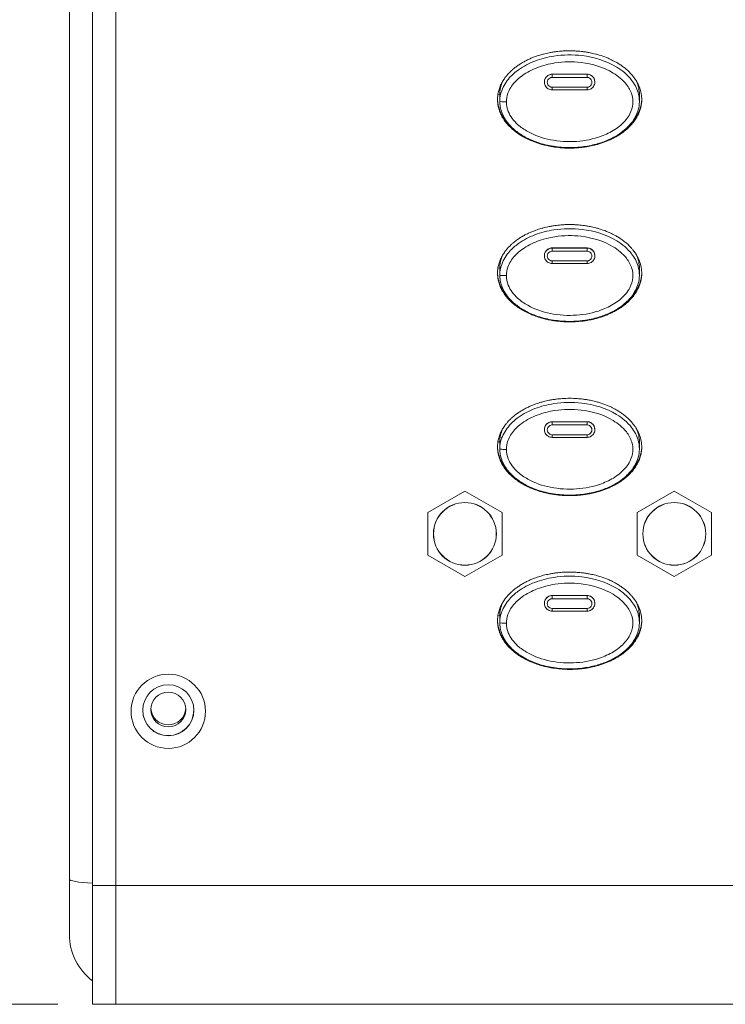
# Model space of a CAD drawing. Units: millimetres. Extents: x 25 to 2075, y 25 to 1460.
# Drawn here: x 224 to 285, y 825 to 910 of the extents above; entities that cross this region are included whole.
import ezdxf

# ---------------------------------------------------------------- set-up
doc = ezdxf.new("R2010")
doc.units = ezdxf.units.MM
doc.header["$LTSCALE"] = 5
for name, color, linetype, lineweight in [('Dimensions(A H Standard)', 7, 'Continuous', 9), ('Visible Edges(A H Standard)', 7, 'Continuous', 18), ('Visible Tangent Edges(A H Standard)', 7, 'Continuous', 18)]:
    doc.layers.add(name, color=color, linetype=linetype, lineweight=lineweight)
doc.styles.add('DEFAULT-A H Standard', font='arial_1.ttf')
doc.dimstyles.new('DEFAULT', dxfattribs={"dimscale": 5, "dimtxt": 3, "dimasz": 2.5, "dimexe": 3, "dimexo": 1, "dimgap": 0.75, "dimtad": 1, "dimrnd": 1e-08, "dimzin": 0, "dimdsep": 46, "dimtxsty": 'DEFAULT-A H Standard', "dimcen": 0.09, "dimdle": 10, "dimclrd": 7, "dimclre": 7, "dimclrt": 7, "dimazin": 1, "dimtfac": 0.833333, "dimtofl": 0, "dimtmove": 0, "dimatfit": 3, "dimfxl": 0, "dimtolj": 1, "dimtzin": 0, "dimlwd": -1, "dimlwe": -1, "dimarcsym": 0})

# ---------------------------------------------------------------- blocks, each defined once
blk = doc.blocks.new('*D12')
at = {"layer": 'Defpoints', "color": 0, "linetype": 'Continuous'}
for p in [(151.037, 1327.056), (232.372, 1327.056), (232.372, 825.149)]:
    blk.add_point(p, dxfattribs=at)
at = {"layer": 'Dimensions(A H Standard)', "color": 7, "linetype": 'Continuous'}
for p, q in [((227.372, 1327.056), (136.037, 1327.056)), ((151.037, 837.649), (151.037, 1314.556)), ((227.372, 825.149), (136.037, 825.149))]:
    blk.add_line(p, q, dxfattribs=at)
for points in [[(148.953, 1314.556), (153.12, 1314.556), (151.037, 1327.056)], [(148.953, 837.649), (153.12, 837.649), (151.037, 825.149)]]:
    blk.add_solid(points, dxfattribs=at)
at = {"layer": 'Dimensions(A H Standard)', "color": 7, "linetype": 'Continuous', "insert": (131.775, 1006.331), "char_height": 15, "attachment_point": 1, "rotation": 90, "style": 'DEFAULT-A H Standard'}
blk.add_mtext('\\A1;\\fArial|b0|i0;\\H15.0000;501.9mm/19.8"', dxfattribs=at)
blk = doc.blocks.new('*D13')
at = {"layer": 'Defpoints', "color": 0, "linetype": 'Continuous'}
for p in [(725.622, 1340.056), (103.151, 825.156), (230.372, 825.156)]:
    blk.add_point(p, dxfattribs=at)
at = {"layer": 'Dimensions(A H Standard)', "color": 7, "linetype": 'Continuous'}
for p, q in [((720.622, 1340.056), (88.151, 1340.056)), ((103.151, 1327.556), (103.151, 837.656)), ((225.372, 825.156), (88.151, 825.156))]:
    blk.add_line(p, q, dxfattribs=at)
for points in [[(101.068, 1327.556), (105.234, 1327.556), (103.151, 1340.056)], [(101.068, 837.656), (105.234, 837.656), (103.151, 825.156)]]:
    blk.add_solid(points, dxfattribs=at)
at = {"layer": 'Dimensions(A H Standard)', "color": 7, "linetype": 'Continuous', "insert": (83.879, 1007.008), "char_height": 15, "attachment_point": 1, "rotation": 90, "style": 'DEFAULT-A H Standard'}
blk.add_mtext('\\A1;\\fArial|b0|i0;\\H15.0000;514.90mm/20.3"', dxfattribs=at)

msp = doc.modelspace()

# ---------------------------------------------------------------- linework, layer by layer
at = {"layer": 'Visible Edges(A H Standard)'}
for p, q in [((228.372, 835.903), (228.372, 1009.59)), ((228.372, 835.903), (228.372, 1009.59)), ((230.372, 835.38), (230.372, 1009.067)), ((230.372, 835.38), (230.372, 1009.067)), ((232.372, 835.373), (232.372, 1009.059)), ((269.215, 904.328), (269.214, 904.336)), ((273.529, 904.328), (273.531, 904.336)), ((272.872, 903.793), (269.872, 903.793)), ((265.372, 903.4), (265.372, 902.798)), ((277.372, 903.4), (277.372, 902.798)), ((269.215, 889.385), (269.214, 889.393)), ((273.529, 889.385), (273.531, 889.393)), ((265.372, 888.457), (265.372, 887.855)), ((272.872, 888.85), (269.872, 888.85)), ((277.372, 888.457), (277.372, 887.855)), ((269.215, 874.442), (269.214, 874.45)), ((272.872, 873.907), (269.872, 873.907)), ((273.529, 874.442), (273.531, 874.45)), ((265.372, 873.514), (265.372, 872.912)), ((277.372, 873.514), (277.372, 872.912)), ((262.372, 869.288), (259.172, 867.448)), ((265.572, 867.448), (262.372, 869.288)), ((280.372, 869.288), (277.172, 867.448)), ((283.572, 867.448), (280.372, 869.288)), ((259.172, 867.448), (259.172, 863.767)), ((265.572, 863.767), (265.572, 867.448)), ((277.172, 867.448), (277.172, 863.767)), ((283.572, 863.767), (283.572, 867.448)), ((259.172, 863.767), (262.372, 861.926)), ((262.372, 861.926), (265.572, 863.767)), ((277.172, 863.767), (280.372, 861.926)), ((280.372, 861.926), (283.572, 863.767)), ((269.215, 859.499), (269.214, 859.507)), ((273.529, 859.499), (273.531, 859.507)), ((272.872, 858.964), (269.872, 858.964)), ((265.372, 858.571), (265.372, 857.969)), ((277.372, 858.571), (277.372, 857.969)), ((228.372, 835.903), (228.372, 831.156)), ((228.372, 835.903), (228.372, 831.156)), ((230.372, 835.38), (230.372, 825.156)), ((230.372, 835.38), (230.372, 825.156)), ((232.372, 835.373), (232.372, 825.149)), ((232.372, 825.156), (230.372, 825.156)), ((232.372, 825.156), (230.372, 825.156)), ((232.372, 825.149), (862.372, 825.149))]:
    msp.add_line(p, q, dxfattribs=at)
msp.add_arc((233.372, 831.156), 5, 180, 233.1301, dxfattribs=at)
msp.add_arc((233.372, 831.156), 5, 180, 233.1301, dxfattribs=at)
for centre, major_axis in [((262.372, 865.607), (2.7, 0)), ((280.372, 865.607), (2.7, 0)), ((236.872, 850.348), (3.2, 0)), ((236.872, 850.436), (-2.2, 0)), ((236.872, 850.499), (-1.5, 0))]:
    msp.add_ellipse(centre, major_axis=major_axis, ratio=0.996195, dxfattribs=at)
for centre, major_axis, start_param, end_param in [((236.872, 850.453), (-2.2, 0), 0.003977, 3.137616), ((236.872, 850.673), (-1.5, 0), 0.058359, 3.083234)]:
    msp.add_ellipse(centre, major_axis=major_axis, ratio=0.996195, start_param=start_param, end_param=end_param, dxfattribs=at)
for points, knots in [([(265.172, 902.964), (265.172, 903.095), (265.191, 903.357), (265.257, 903.675), (265.352, 903.982), (265.449, 904.214), (265.593, 904.491), (265.724, 904.7), (265.885, 904.921), (265.999, 905.06), (266.118, 905.191), (266.198, 905.276), (266.323, 905.4), (266.452, 905.517), (266.651, 905.684), (266.834, 905.822), (267.068, 905.983), (267.259, 906.102), (267.502, 906.24), (267.7, 906.341), (267.95, 906.458), (268.153, 906.545), (268.459, 906.663), (268.77, 906.768), (269.189, 906.885), (269.506, 906.958), (269.824, 907.018), (270.036, 907.052), (270.356, 907.094), (270.677, 907.125), (271.16, 907.151), (271.59, 907.15), (272.073, 907.125), (272.393, 907.094), (272.712, 907.051), (272.925, 907.017), (273.243, 906.958), (273.56, 906.886), (274.032, 906.754), (274.445, 906.61), (274.899, 906.415), (275.196, 906.266), (275.486, 906.101), (275.676, 905.983), (275.91, 905.823), (276.093, 905.685), (276.314, 905.5), (276.485, 905.341), (276.667, 905.149), (276.783, 905.015), (276.894, 904.874), (276.965, 904.777), (277.068, 904.625), (277.164, 904.467), (277.279, 904.246), (277.354, 904.072), (277.42, 903.893), (277.458, 903.771), (277.507, 903.583), (277.543, 903.391), (277.574, 903.098), (277.575, 902.835), (277.541, 902.51), (277.487, 902.256), (277.406, 901.995), (277.349, 901.846), (277.298, 901.73), (277.272, 901.673), (277.23, 901.589), (277.187, 901.507), (277.118, 901.387), (277.054, 901.283), (276.968, 901.156), (276.897, 901.059), (276.785, 900.916), (276.668, 900.781), (276.486, 900.589), (276.315, 900.43), (276.094, 900.245), (275.912, 900.107), (275.678, 899.947), (275.487, 899.828), (275.243, 899.69), (275.045, 899.588), (274.794, 899.47), (274.591, 899.384), (274.336, 899.286), (274.131, 899.214), (273.871, 899.132), (273.662, 899.073), (273.347, 898.995), (273.029, 898.928), (272.602, 898.86), (272.282, 898.823), (271.961, 898.798), (271.747, 898.787), (271.426, 898.778), (271.103, 898.781), (270.62, 898.807), (270.191, 898.852), (269.713, 898.929), (269.397, 898.995), (269.082, 899.074), (268.872, 899.132), (268.56, 899.23), (268.25, 899.342), (267.845, 899.515), (267.548, 899.664), (267.258, 899.828), (267.067, 899.947), (266.833, 900.107), (266.65, 900.245), (266.429, 900.431), (266.259, 900.589), (266.055, 900.803), (265.9, 900.986), (265.74, 901.206), (265.641, 901.36), (265.549, 901.521), (265.492, 901.631), (265.426, 901.772), (265.378, 901.888), (265.324, 902.038), (265.286, 902.161), (265.238, 902.349), (265.189, 902.605), (265.172, 902.834), (265.172, 902.964)], [-2.828509, -2.828509, -2.828509, -2.828509, -2.799045, -2.769582, -2.75485, -2.725386, -2.710654, -2.681191, -2.666459, -2.644361, -2.636995, -2.622263, -2.614898, -2.5928, -2.578068, -2.548604, -2.533873, -2.504409, -2.489677, -2.460213, -2.445482, -2.416018, -2.401286, -2.357091, -2.327627, -2.283432, -2.2687, -2.239236, -2.224504, -2.180309, -2.150845, -2.091918, -2.062454, -2.018259, -2.003527, -1.974064, -1.959332, -1.915136, -1.885673, -1.826745, -1.797282, -1.753086, -1.738354, -1.708891, -1.694159, -1.664695, -1.649964, -1.6205, -1.605768, -1.58367, -1.576304, -1.561573, -1.554207, -1.532109, -1.517377, -1.495279, -1.487914, -1.473182, -1.465816, -1.443718, -1.428986, -1.399523, -1.384791, -1.355327, -1.340595, -1.322181, -1.318498, -1.311132, -1.307449, -1.2964, -1.289034, -1.274302, -1.266936, -1.252204, -1.244839, -1.222741, -1.208009, -1.178545, -1.163814, -1.13435, -1.119618, -1.090154, -1.075423, -1.045959, -1.031227, -1.001764, -0.987032, -0.957568, -0.942836, -0.913373, -0.898641, -0.854445, -0.824982, -0.780786, -0.766054, -0.736591, -0.721859, -0.677664, -0.6482, -0.589273, -0.559809, -0.515614, -0.500882, -0.471418, -0.456686, -0.412491, -0.383027, -0.338832, -0.3241, -0.294636, -0.279905, -0.250441, -0.235709, -0.206245, -0.191514, -0.16205, -0.147318, -0.12522, -0.117855, -0.103123, -0.095757, -0.081025, -0.073659, -0.058927, -0.051561, -0.029464, 0, 0, 0, 0]), ([(269.872, 903.793), (269.811, 903.793), (269.75, 903.801), (269.632, 903.834), (269.575, 903.859), (269.471, 903.922), (269.423, 903.961), (269.34, 904.051), (269.304, 904.101), (269.248, 904.21), (269.227, 904.268), (269.215, 904.328)], [4.712389, 4.712389, 4.712389, 4.712389, 4.986376, 4.986376, 5.260363, 5.260363, 5.534351, 5.534351, 5.808338, 5.808338, 6.082325, 6.082325, 6.082325, 6.082325]), ([(273.529, 904.328), (273.517, 904.268), (273.496, 904.21), (273.44, 904.101), (273.405, 904.051), (273.321, 903.961), (273.273, 903.922), (273.169, 903.859), (273.112, 903.834), (272.994, 903.801), (272.933, 903.793), (272.872, 903.793)], [3.342453, 3.342453, 3.342453, 3.342453, 3.61644, 3.61644, 3.890427, 3.890427, 4.164415, 4.164415, 4.438402, 4.438402, 4.712389, 4.712389, 4.712389, 4.712389]), ([(265.173, 903.017), (265.175, 902.903), (265.192, 902.692), (265.238, 902.453), (265.286, 902.266), (265.324, 902.143), (265.378, 901.993), (265.426, 901.877), (265.492, 901.735), (265.549, 901.625), (265.641, 901.465), (265.74, 901.311), (265.9, 901.091), (266.055, 900.908), (266.259, 900.694), (266.387, 900.574), (266.475, 900.498), (266.475, 900.498)], [0.0039172, 0.0039172, 0.0039172, 0.0039172, 0.0294636, 0.0515614, 0.0589273, 0.0736591, 0.081025, 0.0957568, 0.1031227, 0.1178545, 0.1252204, 0.1473182, 0.16205, 0.1915136, 0.2062454, 0.2357091, 0.2358658, 0.2358658, 0.2358658, 0.2358658]), ([(277.372, 902.798), (277.372, 902.515), (277.326, 902.233), (277.147, 901.676), (277.01, 901.409), (276.634, 900.854), (276.377, 900.582), (275.909, 900.186), (275.705, 900.038), (275.234, 899.745), (274.965, 899.605), (274.359, 899.339), (274.021, 899.222), (273.269, 899.015), (272.855, 898.936), (271.975, 898.831), (271.51, 898.813), (270.567, 898.847), (270.09, 898.902), (269.185, 899.084), (268.75, 899.207), (267.974, 899.509), (267.63, 899.675), (267.038, 900.036), (266.784, 900.22), (266.366, 900.594), (266.195, 900.773), (265.916, 901.131), (265.803, 901.302), (265.548, 901.788), (265.434, 902.126), (265.379, 902.585), (265.372, 902.692), (265.372, 902.798)], [1.414388, 1.414388, 1.414388, 1.414388, 1.482729, 1.482729, 1.557642, 1.557642, 1.653861, 1.653861, 1.721739, 1.721739, 1.804096, 1.804096, 1.903794, 1.903794, 2.021256, 2.021256, 2.152012, 2.152012, 2.285943, 2.285943, 2.410935, 2.410935, 2.51598, 2.51598, 2.599617, 2.599617, 2.664817, 2.664817, 2.716654, 2.716654, 2.802773, 2.802773, 2.828509, 2.828509, 2.828509, 2.828509]), ([(276.258, 900.487), (276.262, 900.491), (276.354, 900.57), (276.486, 900.693), (276.668, 900.885), (276.785, 901.021), (276.897, 901.163), (276.968, 901.261), (277.054, 901.387), (277.118, 901.491), (277.187, 901.612), (277.23, 901.694), (277.272, 901.778), (277.298, 901.835), (277.349, 901.951), (277.406, 902.099), (277.487, 902.36), (277.541, 902.615), (277.566, 902.855), (277.571, 902.965), (277.571, 903.011)], [1.1771275, 1.1771275, 1.1771275, 1.1771275, 1.1785454, 1.208009, 1.2227408, 1.2448386, 1.2522045, 1.2669363, 1.2743022, 1.289034, 1.2963999, 1.3074488, 1.3111317, 1.3184976, 1.3221806, 1.3405954, 1.3553272, 1.3847908, 1.3995226, 1.4097159, 1.4097159, 1.4097159, 1.4097159]), ([(265.172, 888.022), (265.172, 888.152), (265.191, 888.414), (265.257, 888.732), (265.352, 889.039), (265.449, 889.272), (265.593, 889.548), (265.724, 889.757), (265.885, 889.978), (265.999, 890.117), (266.118, 890.249), (266.198, 890.333), (266.323, 890.457), (266.452, 890.574), (266.651, 890.741), (266.834, 890.879), (267.068, 891.04), (267.259, 891.159), (267.502, 891.297), (267.7, 891.398), (267.95, 891.516), (268.153, 891.602), (268.459, 891.72), (268.77, 891.825), (269.189, 891.942), (269.506, 892.015), (269.824, 892.075), (270.036, 892.109), (270.356, 892.151), (270.677, 892.182), (271.16, 892.208), (271.59, 892.208), (272.073, 892.182), (272.393, 892.151), (272.712, 892.108), (272.925, 892.075), (273.243, 892.015), (273.56, 891.943), (274.032, 891.811), (274.445, 891.667), (274.899, 891.472), (275.196, 891.323), (275.486, 891.158), (275.676, 891.04), (275.91, 890.88), (276.093, 890.742), (276.314, 890.557), (276.485, 890.398), (276.667, 890.207), (276.783, 890.072), (276.894, 889.931), (276.965, 889.834), (277.068, 889.682), (277.164, 889.524), (277.279, 889.303), (277.354, 889.129), (277.42, 888.95), (277.458, 888.828), (277.507, 888.64), (277.543, 888.448), (277.574, 888.155), (277.575, 887.892), (277.541, 887.568), (277.487, 887.313), (277.406, 887.052), (277.349, 886.903), (277.298, 886.787), (277.272, 886.73), (277.23, 886.646), (277.187, 886.564), (277.118, 886.444), (277.054, 886.34), (276.968, 886.214), (276.897, 886.116), (276.785, 885.973), (276.668, 885.838), (276.486, 885.646), (276.315, 885.487), (276.094, 885.302), (275.912, 885.164), (275.678, 885.005), (275.487, 884.885), (275.243, 884.747), (275.045, 884.645), (274.794, 884.528), (274.591, 884.441), (274.336, 884.343), (274.131, 884.271), (273.871, 884.189), (273.662, 884.13), (273.347, 884.052), (273.029, 883.985), (272.602, 883.917), (272.282, 883.88), (271.961, 883.855), (271.747, 883.844), (271.426, 883.836), (271.103, 883.838), (270.62, 883.864), (270.191, 883.909), (269.713, 883.986), (269.397, 884.052), (269.082, 884.131), (268.872, 884.189), (268.56, 884.288), (268.25, 884.399), (267.845, 884.572), (267.548, 884.721), (267.258, 884.885), (267.067, 885.004), (266.833, 885.164), (266.65, 885.302), (266.429, 885.488), (266.259, 885.646), (266.055, 885.86), (265.9, 886.043), (265.74, 886.263), (265.641, 886.418), (265.549, 886.578), (265.492, 886.688), (265.426, 886.829), (265.378, 886.945), (265.324, 887.095), (265.286, 887.218), (265.238, 887.406), (265.189, 887.662), (265.172, 887.891), (265.172, 888.022)], [-2.828509, -2.828509, -2.828509, -2.828509, -2.799045, -2.769582, -2.75485, -2.725386, -2.710654, -2.681191, -2.666459, -2.644361, -2.636995, -2.622263, -2.614898, -2.5928, -2.578068, -2.548604, -2.533873, -2.504409, -2.489677, -2.460213, -2.445482, -2.416018, -2.401286, -2.357091, -2.327627, -2.283432, -2.2687, -2.239236, -2.224504, -2.180309, -2.150845, -2.091918, -2.062454, -2.018259, -2.003527, -1.974064, -1.959332, -1.915136, -1.885673, -1.826745, -1.797282, -1.753086, -1.738354, -1.708891, -1.694159, -1.664695, -1.649964, -1.6205, -1.605768, -1.58367, -1.576304, -1.561573, -1.554207, -1.532109, -1.517377, -1.495279, -1.487914, -1.473182, -1.465816, -1.443718, -1.428986, -1.399523, -1.384791, -1.355327, -1.340595, -1.322181, -1.318498, -1.311132, -1.307449, -1.2964, -1.289034, -1.274302, -1.266936, -1.252204, -1.244839, -1.222741, -1.208009, -1.178545, -1.163814, -1.13435, -1.119618, -1.090154, -1.075423, -1.045959, -1.031227, -1.001764, -0.987032, -0.957568, -0.942836, -0.913373, -0.898641, -0.854445, -0.824982, -0.780786, -0.766054, -0.736591, -0.721859, -0.677664, -0.6482, -0.589273, -0.559809, -0.515614, -0.500882, -0.471418, -0.456686, -0.412491, -0.383027, -0.338832, -0.3241, -0.294636, -0.279905, -0.250441, -0.235709, -0.206245, -0.191514, -0.16205, -0.147318, -0.12522, -0.117855, -0.103123, -0.095757, -0.081025, -0.073659, -0.058927, -0.051561, -0.029464, 0, 0, 0, 0]), ([(269.872, 888.85), (269.811, 888.85), (269.75, 888.858), (269.632, 888.891), (269.575, 888.916), (269.471, 888.98), (269.423, 889.018), (269.34, 889.108), (269.304, 889.158), (269.248, 889.267), (269.227, 889.325), (269.215, 889.385)], [4.712389, 4.712389, 4.712389, 4.712389, 4.986376, 4.986376, 5.260363, 5.260363, 5.534351, 5.534351, 5.808338, 5.808338, 6.082325, 6.082325, 6.082325, 6.082325]), ([(273.529, 889.385), (273.517, 889.325), (273.496, 889.267), (273.44, 889.158), (273.405, 889.108), (273.321, 889.018), (273.273, 888.98), (273.169, 888.916), (273.112, 888.891), (272.994, 888.858), (272.933, 888.85), (272.872, 888.85)], [3.342453, 3.342453, 3.342453, 3.342453, 3.61644, 3.61644, 3.890427, 3.890427, 4.164415, 4.164415, 4.438402, 4.438402, 4.712389, 4.712389, 4.712389, 4.712389]), ([(265.173, 888.074), (265.175, 887.96), (265.192, 887.749), (265.238, 887.51), (265.286, 887.323), (265.324, 887.2), (265.378, 887.05), (265.426, 886.934), (265.492, 886.793), (265.549, 886.683), (265.641, 886.522), (265.74, 886.368), (265.9, 886.148), (266.055, 885.965), (266.259, 885.751), (266.387, 885.632), (266.475, 885.555), (266.475, 885.555)], [0.0039172, 0.0039172, 0.0039172, 0.0039172, 0.0294636, 0.0515614, 0.0589273, 0.0736591, 0.081025, 0.0957568, 0.1031227, 0.1178545, 0.1252204, 0.1473182, 0.16205, 0.1915136, 0.2062454, 0.2357091, 0.2358658, 0.2358658, 0.2358658, 0.2358658]), ([(277.372, 887.855), (277.372, 887.572), (277.326, 887.29), (277.147, 886.733), (277.01, 886.466), (276.634, 885.911), (276.377, 885.639), (275.909, 885.243), (275.705, 885.095), (275.234, 884.802), (274.965, 884.662), (274.359, 884.396), (274.021, 884.279), (273.269, 884.073), (272.855, 883.993), (271.975, 883.888), (271.51, 883.87), (270.567, 883.904), (270.09, 883.959), (269.185, 884.141), (268.75, 884.264), (267.974, 884.566), (267.63, 884.732), (267.038, 885.094), (266.784, 885.277), (266.366, 885.651), (266.195, 885.83), (265.916, 886.188), (265.803, 886.359), (265.548, 886.845), (265.434, 887.183), (265.379, 887.642), (265.372, 887.749), (265.372, 887.855)], [1.414388, 1.414388, 1.414388, 1.414388, 1.482729, 1.482729, 1.557642, 1.557642, 1.653861, 1.653861, 1.721739, 1.721739, 1.804096, 1.804096, 1.903794, 1.903794, 2.021256, 2.021256, 2.152012, 2.152012, 2.285943, 2.285943, 2.410935, 2.410935, 2.51598, 2.51598, 2.599617, 2.599617, 2.664817, 2.664817, 2.716654, 2.716654, 2.802773, 2.802773, 2.828509, 2.828509, 2.828509, 2.828509]), ([(276.258, 885.544), (276.262, 885.548), (276.354, 885.627), (276.486, 885.75), (276.668, 885.942), (276.785, 886.078), (276.897, 886.22), (276.968, 886.318), (277.054, 886.444), (277.118, 886.548), (277.187, 886.669), (277.23, 886.751), (277.272, 886.835), (277.298, 886.892), (277.349, 887.008), (277.406, 887.156), (277.487, 887.418), (277.541, 887.672), (277.566, 887.912), (277.571, 888.023), (277.571, 888.068)], [1.1771275, 1.1771275, 1.1771275, 1.1771275, 1.1785454, 1.208009, 1.2227408, 1.2448386, 1.2522045, 1.2669363, 1.2743022, 1.289034, 1.2963999, 1.3074488, 1.3111317, 1.3184976, 1.3221806, 1.3405954, 1.3553272, 1.3847908, 1.3995226, 1.4097159, 1.4097159, 1.4097159, 1.4097159]), ([(265.172, 873.079), (265.172, 873.209), (265.191, 873.471), (265.257, 873.789), (265.352, 874.096), (265.449, 874.329), (265.593, 874.605), (265.724, 874.814), (265.885, 875.035), (265.999, 875.174), (266.117, 875.306), (266.198, 875.39), (266.323, 875.514), (266.451, 875.631), (266.651, 875.798), (266.834, 875.936), (267.068, 876.097), (267.259, 876.216), (267.502, 876.354), (267.7, 876.455), (267.95, 876.573), (268.153, 876.659), (268.459, 876.777), (268.77, 876.882), (269.189, 877), (269.506, 877.072), (269.824, 877.132), (270.036, 877.166), (270.356, 877.208), (270.677, 877.239), (271.16, 877.265), (271.59, 877.265), (272.073, 877.239), (272.393, 877.208), (272.712, 877.165), (272.925, 877.132), (273.243, 877.072), (273.56, 877), (274.032, 876.868), (274.445, 876.724), (274.899, 876.529), (275.196, 876.38), (275.486, 876.215), (275.676, 876.097), (275.91, 875.937), (276.093, 875.799), (276.314, 875.614), (276.485, 875.455), (276.667, 875.264), (276.783, 875.129), (276.894, 874.988), (276.965, 874.891), (277.068, 874.739), (277.164, 874.581), (277.279, 874.36), (277.354, 874.187), (277.42, 874.007), (277.458, 873.885), (277.507, 873.697), (277.543, 873.505), (277.574, 873.212), (277.575, 872.949), (277.541, 872.625), (277.487, 872.37), (277.406, 872.109), (277.349, 871.96), (277.298, 871.845), (277.272, 871.788), (277.23, 871.703), (277.187, 871.621), (277.103, 871.474), (277.004, 871.32), (276.843, 871.099), (276.689, 870.916), (276.486, 870.703), (276.315, 870.544), (276.094, 870.359), (275.912, 870.221), (275.678, 870.062), (275.487, 869.943), (275.243, 869.804), (275.045, 869.702), (274.794, 869.585), (274.591, 869.498), (274.336, 869.4), (274.131, 869.328), (273.871, 869.246), (273.662, 869.188), (273.347, 869.109), (273.029, 869.042), (272.602, 868.974), (272.282, 868.938), (271.962, 868.912), (271.747, 868.901), (271.426, 868.893), (271.103, 868.895), (270.62, 868.921), (270.191, 868.966), (269.713, 869.043), (269.397, 869.109), (269.082, 869.188), (268.872, 869.246), (268.56, 869.345), (268.25, 869.456), (267.845, 869.629), (267.548, 869.778), (267.258, 869.942), (267.067, 870.061), (266.833, 870.221), (266.65, 870.36), (266.429, 870.545), (266.259, 870.703), (266.055, 870.917), (265.9, 871.101), (265.74, 871.32), (265.641, 871.475), (265.549, 871.635), (265.492, 871.745), (265.426, 871.886), (265.378, 872.002), (265.324, 872.152), (265.286, 872.275), (265.238, 872.463), (265.189, 872.719), (265.172, 872.948), (265.172, 873.079)], [-2.784943, -2.784943, -2.784943, -2.784943, -2.755933, -2.726923, -2.712418, -2.683408, -2.668903, -2.639893, -2.625389, -2.603631, -2.596379, -2.581874, -2.574621, -2.552864, -2.538359, -2.509349, -2.494844, -2.465835, -2.45133, -2.42232, -2.407815, -2.378805, -2.3643, -2.320785, -2.291776, -2.248261, -2.233756, -2.204746, -2.190241, -2.146727, -2.117717, -2.059697, -2.030687, -1.987173, -1.972668, -1.943658, -1.929153, -1.885638, -1.856628, -1.798609, -1.769599, -1.726084, -1.711579, -1.682569, -1.668065, -1.639055, -1.62455, -1.59554, -1.581035, -1.559278, -1.552025, -1.53752, -1.530268, -1.508511, -1.494006, -1.472248, -1.464996, -1.450491, -1.443238, -1.421481, -1.406976, -1.377966, -1.363461, -1.334452, -1.319947, -1.301816, -1.298189, -1.290937, -1.287311, -1.276432, -1.26918, -1.247422, -1.232917, -1.203907, -1.189403, -1.160393, -1.145888, -1.116878, -1.102373, -1.073363, -1.058858, -1.029849, -1.015344, -0.986334, -0.971829, -0.942819, -0.928314, -0.899304, -0.884799, -0.841285, -0.812275, -0.76876, -0.754255, -0.725245, -0.710741, -0.667226, -0.638216, -0.580196, -0.551187, -0.507672, -0.493167, -0.464157, -0.449652, -0.406137, -0.377128, -0.333613, -0.319108, -0.290098, -0.275593, -0.246583, -0.232079, -0.203069, -0.188564, -0.159554, -0.145049, -0.123292, -0.116039, -0.101534, -0.094282, -0.079777, -0.072525, -0.05802, -0.050767, -0.02901, 0, 0, 0, 0]), ([(269.872, 873.907), (269.811, 873.907), (269.75, 873.915), (269.632, 873.948), (269.575, 873.973), (269.471, 874.037), (269.423, 874.076), (269.34, 874.165), (269.304, 874.215), (269.248, 874.324), (269.227, 874.382), (269.215, 874.442)], [4.712389, 4.712389, 4.712389, 4.712389, 4.986376, 4.986376, 5.260363, 5.260363, 5.534351, 5.534351, 5.808338, 5.808338, 6.082325, 6.082325, 6.082325, 6.082325]), ([(273.529, 874.442), (273.517, 874.382), (273.496, 874.324), (273.44, 874.215), (273.405, 874.165), (273.321, 874.076), (273.273, 874.037), (273.169, 873.973), (273.112, 873.948), (272.994, 873.915), (272.933, 873.907), (272.872, 873.907)], [3.342453, 3.342453, 3.342453, 3.342453, 3.61644, 3.61644, 3.890427, 3.890427, 4.164415, 4.164415, 4.438402, 4.438402, 4.712389, 4.712389, 4.712389, 4.712389]), ([(265.173, 873.131), (265.175, 873.018), (265.192, 872.806), (265.238, 872.568), (265.286, 872.38), (265.324, 872.257), (265.378, 872.107), (265.426, 871.991), (265.492, 871.85), (265.549, 871.74), (265.641, 871.579), (265.74, 871.425), (265.9, 871.205), (266.055, 871.022), (266.259, 870.808), (266.387, 870.689), (266.475, 870.612), (266.475, 870.612)], [0.0038563, 0.0038563, 0.0038563, 0.0038563, 0.0290098, 0.0507672, 0.0580196, 0.0725245, 0.079777, 0.0942819, 0.1015344, 0.1160393, 0.1232917, 0.1450491, 0.159554, 0.1885638, 0.2030687, 0.2320785, 0.2322341, 0.2322341, 0.2322341, 0.2322341]), ([(276.258, 870.602), (276.262, 870.605), (276.354, 870.684), (276.486, 870.807), (276.689, 871.021), (276.843, 871.204), (277.004, 871.424), (277.103, 871.579), (277.187, 871.726), (277.23, 871.808), (277.272, 871.892), (277.298, 871.949), (277.349, 872.065), (277.406, 872.213), (277.487, 872.475), (277.541, 872.729), (277.566, 872.969), (277.571, 873.08), (277.571, 873.125)], [1.1590138, 1.1590138, 1.1590138, 1.1590138, 1.1603927, 1.1894025, 1.2039074, 1.2329173, 1.2474222, 1.2691795, 1.276432, 1.2873107, 1.2909369, 1.2981893, 1.3018156, 1.3199467, 1.3344516, 1.3634614, 1.3779663, 1.3880002, 1.3880002, 1.3880002, 1.3880002]), ([(277.372, 872.912), (277.372, 872.629), (277.326, 872.347), (277.147, 871.79), (277.01, 871.523), (276.634, 870.968), (276.377, 870.696), (275.909, 870.3), (275.705, 870.152), (275.234, 869.859), (274.965, 869.719), (274.359, 869.453), (274.021, 869.336), (273.269, 869.13), (272.855, 869.05), (271.975, 868.945), (271.51, 868.927), (270.567, 868.961), (270.09, 869.016), (269.185, 869.198), (268.75, 869.321), (267.974, 869.623), (267.63, 869.789), (267.038, 870.151), (266.784, 870.334), (266.366, 870.708), (266.195, 870.887), (265.916, 871.245), (265.803, 871.416), (265.548, 871.902), (265.434, 872.24), (265.379, 872.699), (265.372, 872.806), (265.372, 872.912)], [1.392605, 1.392605, 1.392605, 1.392605, 1.459899, 1.459899, 1.53366, 1.53366, 1.628394, 1.628394, 1.695224, 1.695224, 1.776308, 1.776308, 1.874474, 1.874474, 1.990124, 1.990124, 2.118868, 2.118868, 2.250734, 2.250734, 2.373803, 2.373803, 2.477228, 2.477228, 2.559577, 2.559577, 2.623774, 2.623774, 2.674812, 2.674812, 2.759604, 2.759604, 2.784943, 2.784943, 2.784943, 2.784943]), ([(265.172, 858.136), (265.172, 858.266), (265.191, 858.528), (265.257, 858.847), (265.352, 859.153), (265.449, 859.386), (265.593, 859.662), (265.724, 859.872), (265.885, 860.092), (265.999, 860.231), (266.117, 860.363), (266.198, 860.447), (266.323, 860.571), (266.451, 860.688), (266.651, 860.855), (266.834, 860.993), (267.068, 861.154), (267.259, 861.273), (267.502, 861.411), (267.7, 861.513), (267.95, 861.63), (268.153, 861.716), (268.459, 861.834), (268.77, 861.939), (269.189, 862.057), (269.506, 862.129), (269.824, 862.189), (270.036, 862.223), (270.356, 862.265), (270.677, 862.297), (271.16, 862.322), (271.59, 862.322), (272.073, 862.296), (272.393, 862.265), (272.712, 862.223), (272.925, 862.189), (273.243, 862.129), (273.56, 862.057), (274.032, 861.925), (274.445, 861.781), (274.899, 861.586), (275.196, 861.437), (275.486, 861.272), (275.676, 861.154), (275.91, 860.994), (276.093, 860.856), (276.314, 860.671), (276.485, 860.512), (276.667, 860.321), (276.783, 860.186), (276.894, 860.045), (276.965, 859.948), (277.068, 859.796), (277.164, 859.638), (277.279, 859.417), (277.354, 859.244), (277.42, 859.064), (277.458, 858.942), (277.507, 858.754), (277.543, 858.562), (277.574, 858.269), (277.575, 858.006), (277.541, 857.682), (277.487, 857.427), (277.406, 857.166), (277.349, 857.017), (277.298, 856.902), (277.272, 856.845), (277.23, 856.76), (277.187, 856.679), (277.103, 856.531), (277.004, 856.377), (276.843, 856.156), (276.689, 855.973), (276.486, 855.76), (276.315, 855.601), (276.094, 855.416), (275.912, 855.278), (275.678, 855.119), (275.487, 855), (275.243, 854.862), (275.045, 854.759), (274.794, 854.642), (274.591, 854.555), (274.336, 854.457), (274.131, 854.385), (273.871, 854.303), (273.662, 854.245), (273.347, 854.166), (273.029, 854.099), (272.602, 854.031), (272.282, 853.995), (271.962, 853.969), (271.747, 853.958), (271.426, 853.95), (271.103, 853.952), (270.62, 853.978), (270.191, 854.023), (269.713, 854.1), (269.397, 854.166), (269.082, 854.245), (268.872, 854.304), (268.56, 854.402), (268.25, 854.513), (267.845, 854.687), (267.548, 854.835), (267.258, 854.999), (267.067, 855.118), (266.833, 855.279), (266.65, 855.417), (266.429, 855.602), (266.259, 855.761), (266.055, 855.974), (265.9, 856.158), (265.74, 856.377), (265.641, 856.532), (265.549, 856.692), (265.492, 856.802), (265.426, 856.944), (265.378, 857.059), (265.324, 857.209), (265.286, 857.332), (265.238, 857.52), (265.189, 857.776), (265.172, 858.005), (265.172, 858.136)], [-2.72421, -2.72421, -2.72421, -2.72421, -2.695832, -2.667455, -2.653267, -2.624889, -2.610701, -2.582324, -2.568135, -2.546852, -2.539758, -2.525569, -2.518475, -2.497192, -2.483004, -2.454626, -2.440438, -2.412061, -2.397872, -2.369495, -2.355306, -2.326929, -2.31274, -2.270175, -2.241797, -2.199232, -2.185043, -2.156666, -2.142477, -2.099912, -2.071534, -2.01478, -1.986403, -1.943837, -1.929648, -1.901271, -1.887083, -1.844517, -1.81614, -1.759385, -1.731008, -1.688442, -1.674254, -1.645877, -1.631688, -1.603311, -1.589122, -1.560745, -1.546556, -1.525274, -1.518179, -1.503991, -1.496896, -1.475614, -1.461425, -1.440142, -1.433048, -1.418859, -1.411765, -1.390482, -1.376293, -1.347916, -1.333728, -1.30535, -1.291162, -1.273426, -1.269879, -1.262785, -1.259238, -1.248596, -1.241502, -1.220219, -1.20603, -1.177653, -1.163465, -1.135087, -1.120899, -1.092522, -1.078333, -1.049956, -1.035767, -1.00739, -0.993201, -0.964824, -0.950636, -0.922258, -0.90807, -0.879693, -0.865504, -0.822938, -0.794561, -0.751995, -0.737807, -0.70943, -0.695241, -0.652675, -0.624298, -0.567544, -0.539166, -0.496601, -0.482412, -0.454035, -0.439846, -0.397281, -0.368903, -0.326338, -0.312149, -0.283772, -0.269583, -0.241206, -0.227017, -0.19864, -0.184452, -0.156075, -0.141886, -0.120603, -0.113509, -0.09932, -0.092226, -0.078037, -0.070943, -0.056754, -0.04966, -0.028377, 0, 0, 0, 0]), ([(269.872, 858.964), (269.811, 858.964), (269.75, 858.973), (269.632, 859.006), (269.575, 859.03), (269.471, 859.094), (269.423, 859.133), (269.34, 859.222), (269.304, 859.273), (269.248, 859.381), (269.227, 859.44), (269.215, 859.499)], [4.712389, 4.712389, 4.712389, 4.712389, 4.986376, 4.986376, 5.260363, 5.260363, 5.534351, 5.534351, 5.808338, 5.808338, 6.082325, 6.082325, 6.082325, 6.082325]), ([(273.529, 859.499), (273.517, 859.44), (273.496, 859.381), (273.44, 859.273), (273.405, 859.222), (273.321, 859.133), (273.273, 859.094), (273.169, 859.03), (273.112, 859.006), (272.994, 858.973), (272.933, 858.964), (272.872, 858.964)], [3.342453, 3.342453, 3.342453, 3.342453, 3.61644, 3.61644, 3.890427, 3.890427, 4.164415, 4.164415, 4.438402, 4.438402, 4.712389, 4.712389, 4.712389, 4.712389]), ([(265.173, 858.188), (265.175, 858.075), (265.192, 857.863), (265.238, 857.625), (265.286, 857.437), (265.324, 857.314), (265.378, 857.164), (265.426, 857.048), (265.492, 856.907), (265.549, 856.797), (265.641, 856.636), (265.74, 856.482), (265.9, 856.262), (266.055, 856.079), (266.259, 855.865), (266.387, 855.746), (266.475, 855.669), (266.475, 855.669)], [0.0037722, 0.0037722, 0.0037722, 0.0037722, 0.0283772, 0.0496601, 0.0567544, 0.070943, 0.0780373, 0.0922258, 0.0993201, 0.1135087, 0.120603, 0.1418859, 0.1560745, 0.1844517, 0.1986403, 0.2270175, 0.2271697, 0.2271697, 0.2271697, 0.2271697]), ([(277.372, 857.969), (277.372, 857.686), (277.326, 857.405), (277.147, 856.847), (277.01, 856.58), (276.634, 856.026), (276.377, 855.753), (275.909, 855.357), (275.705, 855.21), (275.234, 854.916), (274.965, 854.776), (274.359, 854.51), (274.021, 854.393), (273.269, 854.187), (272.855, 854.107), (271.975, 854.003), (271.51, 853.984), (270.567, 854.018), (270.09, 854.073), (269.185, 854.255), (268.75, 854.378), (267.974, 854.68), (267.63, 854.846), (267.038, 855.208), (266.784, 855.392), (266.366, 855.765), (266.195, 855.944), (265.916, 856.302), (265.803, 856.474), (265.548, 856.959), (265.434, 857.297), (265.379, 857.756), (265.372, 857.863), (265.372, 857.969)], [1.362236, 1.362236, 1.362236, 1.362236, 1.428062, 1.428062, 1.500215, 1.500215, 1.592882, 1.592882, 1.658255, 1.658255, 1.737571, 1.737571, 1.833597, 1.833597, 1.946725, 1.946725, 2.072661, 2.072661, 2.201651, 2.201651, 2.322036, 2.322036, 2.423206, 2.423206, 2.503759, 2.503759, 2.566555, 2.566555, 2.616481, 2.616481, 2.699424, 2.699424, 2.72421, 2.72421, 2.72421, 2.72421]), ([(276.258, 855.659), (276.262, 855.662), (276.354, 855.742), (276.486, 855.865), (276.689, 856.078), (276.843, 856.261), (277.004, 856.481), (277.103, 856.636), (277.187, 856.783), (277.23, 856.865), (277.272, 856.949), (277.298, 857.006), (277.349, 857.122), (277.406, 857.271), (277.487, 857.532), (277.541, 857.786), (277.566, 858.026), (277.571, 858.137), (277.571, 858.182)], [1.1337393, 1.1337393, 1.1337393, 1.1337393, 1.1350873, 1.1634645, 1.1776531, 1.2060303, 1.2202189, 1.2415018, 1.2485961, 1.2592375, 1.2627846, 1.2698789, 1.2734261, 1.2911618, 1.3053504, 1.3337276, 1.3479162, 1.3577311, 1.3577311, 1.3577311, 1.3577311])]:
    msp.add_open_spline(points, degree=3, knots=knots, dxfattribs=at)
for points in [[(265.372, 903.4), (265.372, 903.779), (265.456, 904.158), (265.614, 904.518)], [(277.131, 904.519), (277.289, 904.159), (277.37, 903.78), (277.371, 903.4)], [(265.372, 888.457), (265.372, 888.836), (265.456, 889.215), (265.614, 889.575)], [(277.131, 889.576), (277.289, 889.216), (277.37, 888.837), (277.371, 888.457)], [(265.372, 873.514), (265.372, 873.893), (265.456, 874.272), (265.614, 874.632)], [(277.131, 874.633), (277.289, 874.273), (277.37, 873.894), (277.371, 873.514)], [(265.372, 858.571), (265.372, 858.95), (265.456, 859.329), (265.614, 859.689)], [(277.131, 859.69), (277.289, 859.33), (277.37, 858.951), (277.371, 858.571)]]:
    msp.add_open_spline(points, degree=3, dxfattribs=at)
at = {"layer": 'Visible Tangent Edges(A H Standard)'}
for p, q in [((269.872, 905.136), (269.872, 905.129)), ((269.872, 905.129), (269.872, 904.859)), ((272.872, 905.129), (269.872, 905.129)), ((269.872, 904.859), (272.872, 904.859)), ((272.872, 905.136), (272.872, 905.129)), ((272.872, 904.859), (272.872, 905.129)), ((269.872, 903.793), (269.872, 904.021)), ((272.872, 904.021), (269.872, 904.021)), ((272.872, 903.793), (272.872, 904.021)), ((265.372, 903.4), (265.208, 903.414)), ((269.872, 890.193), (269.872, 890.187)), ((269.872, 890.187), (269.872, 889.916)), ((272.872, 890.187), (269.872, 890.187)), ((272.872, 890.193), (272.872, 890.187)), ((272.872, 889.916), (272.872, 890.187)), ((269.872, 889.916), (272.872, 889.916)), ((265.372, 888.457), (265.208, 888.472)), ((269.872, 888.85), (269.872, 889.078)), ((272.872, 889.078), (269.872, 889.078)), ((272.872, 888.85), (272.872, 889.078)), ((269.872, 875.25), (269.872, 875.244)), ((269.872, 875.244), (269.872, 874.973)), ((272.872, 875.244), (269.872, 875.244)), ((269.872, 874.973), (272.872, 874.973)), ((272.872, 875.25), (272.872, 875.244)), ((272.872, 874.973), (272.872, 875.244)), ((269.872, 873.907), (269.872, 874.135)), ((272.872, 874.135), (269.872, 874.135)), ((272.872, 873.907), (272.872, 874.135)), ((265.372, 873.514), (265.208, 873.529)), ((269.872, 860.308), (269.872, 860.301)), ((269.872, 860.301), (269.872, 860.03)), ((272.872, 860.301), (269.872, 860.301)), ((272.872, 860.308), (272.872, 860.301)), ((272.872, 860.03), (272.872, 860.301)), ((269.872, 860.03), (272.872, 860.03)), ((269.872, 858.964), (269.872, 859.192)), ((272.872, 859.192), (269.872, 859.192)), ((272.872, 858.964), (272.872, 859.192)), ((265.372, 858.571), (265.208, 858.586)), ((232.372, 835.38), (230.372, 835.38)), ((232.372, 835.38), (230.372, 835.38)), ((232.372, 835.373), (862.372, 835.373))]:
    msp.add_line(p, q, dxfattribs=at)
for centre, major_axis, ratio, start_param, end_param in [((269.872, 904.461), (-0.671, 0), 0.996195, 4.712389, 6.484046), ((269.872, 904.44), (-0.421, 0), 0.996195, 4.712389, 7.853982), ((272.872, 904.461), (0.671, 0), 0.996195, 6.082325, 7.853982), ((272.872, 904.44), (0.421, 0), 0.996195, 4.712389, 7.853982), ((265.872, 902.798), (-0.5, 0), 0.087156, 0, 1.695619), ((269.872, 889.519), (-0.671, 0), 0.996195, 4.712389, 6.484046), ((272.872, 889.519), (0.671, 0), 0.996195, 6.082325, 7.853982), ((269.872, 889.497), (-0.421, 0), 0.996195, 4.712389, 7.853982), ((272.872, 889.497), (0.421, 0), 0.996195, 4.712389, 7.853982), ((265.872, 887.855), (-0.5, 0), 0.087156, 0, 1.695619), ((269.872, 874.576), (-0.671, 0), 0.996195, 4.712389, 6.484046), ((269.872, 874.554), (-0.421, 0), 0.996195, 4.712389, 7.853982), ((272.872, 874.576), (0.671, 0), 0.996195, 6.082325, 7.853982), ((272.872, 874.554), (0.421, 0), 0.996195, 4.712389, 7.853982), ((265.872, 872.912), (-0.5, 0), 0.087156, 0, 1.695619), ((269.872, 859.633), (-0.671, 0), 0.996195, 4.712389, 6.484046), ((272.872, 859.633), (0.671, 0), 0.996195, 6.082325, 7.853982), ((269.872, 859.611), (-0.421, 0), 0.996195, 4.712389, 7.853982), ((272.872, 859.611), (0.421, 0), 0.996195, 4.712389, 7.853982), ((265.872, 857.969), (-0.5, 0), 0.087156, 0, 1.695619), ((233.372, 835.903), (-5, 0), 0.087156, 0, 0.927295), ((233.372, 835.903), (-5, 0), 0.087156, 0, 0.927295)]:
    msp.add_ellipse(centre, major_axis=major_axis, ratio=ratio, start_param=start_param, end_param=end_param, dxfattribs=at)
for centre in [(262.372, 865.607), (280.372, 865.607)]:
    msp.add_ellipse(centre, major_axis=(2.705, 0), ratio=0.996195, dxfattribs=at)
for points, knots in [([(277.372, 902.798), (277.371, 903.06), (277.332, 903.324), (277.142, 903.963), (276.942, 904.321), (276.345, 905.09), (275.893, 905.457), (274.502, 906.305), (273.471, 906.606), (271.639, 906.828), (270.819, 906.815), (269.469, 906.607), (268.919, 906.467), (267.894, 906.075), (267.414, 905.831), (266.699, 905.315), (266.443, 905.093), (265.932, 904.52), (265.684, 904.139), (265.431, 903.426), (265.372, 903.11), (265.372, 902.798)], [-1.414388, -1.414388, -1.414388, -1.414388, -1.350963, -1.350963, -1.250529, -1.250529, -1.098759, -1.098759, -0.806977, -0.806977, -0.580082, -0.580082, -0.423473, -0.423473, -0.276942, -0.276942, -0.187557, -0.187557, -0.075997, -0.075997, 0, 0, 0, 0]), ([(265.934, 902.754), (265.934, 903.004), (265.981, 903.257), (266.189, 903.84), (266.396, 904.161), (266.84, 904.655), (267.066, 904.852), (267.706, 905.311), (268.144, 905.534), (269.087, 905.893), (269.598, 906.022), (270.855, 906.216), (271.622, 906.227), (273.33, 906.022), (274.287, 905.739), (275.545, 904.977), (275.945, 904.65), (276.457, 903.992), (276.623, 903.694), (276.793, 903.124), (276.824, 902.854), (276.78, 902.29), (276.688, 901.989), (276.46, 901.546), (276.351, 901.381), (275.956, 900.89), (275.623, 900.61), (274.898, 900.141), (274.502, 899.951), (273.419, 899.553), (272.695, 899.409), (271.223, 899.305), (270.459, 899.351), (269.045, 899.637), (268.374, 899.865), (267.463, 900.375), (267.168, 900.579), (266.561, 901.129), (266.267, 901.508), (265.992, 902.195), (265.934, 902.476), (265.934, 902.754)], [0, 0, 0, 0, 0.075997, 0.075997, 0.187557, 0.187557, 0.276942, 0.276942, 0.423473, 0.423473, 0.580082, 0.580082, 0.806977, 0.806977, 1.098759, 1.098759, 1.250529, 1.250529, 1.350963, 1.350963, 1.4308, 1.4308, 1.522982, 1.522982, 1.58256, 1.58256, 1.712549, 1.712549, 1.842865, 1.842865, 2.061098, 2.061098, 2.287612, 2.287612, 2.496434, 2.496434, 2.603303, 2.603303, 2.743989, 2.743989, 2.828509, 2.828509, 2.828509, 2.828509]), ([(269.872, 905.136), (269.843, 905.136), (269.813, 905.134), (269.721, 905.122), (269.659, 905.104), (269.524, 905.045), (269.455, 904.998), (269.338, 904.881), (269.291, 904.813), (269.224, 904.662), (269.204, 904.579), (269.199, 904.441), (269.203, 904.388), (269.214, 904.336)], [0.2369434, 0.2369434, 0.2369434, 0.2369434, 0.2457707, 0.2457707, 0.264941, 0.264941, 0.2899573, 0.2899573, 0.3146176, 0.3146176, 0.3401628, 0.3401628, 0.3563409, 0.3563409, 0.3563409, 0.3563409]), ([(273.531, 904.336), (273.546, 904.412), (273.548, 904.49), (273.523, 904.654), (273.493, 904.738), (273.401, 904.889), (273.341, 904.954), (273.258, 905.014), (273.246, 905.022), (273.235, 905.03), (273.175, 905.068), (273.111, 905.096), (272.987, 905.129), (272.93, 905.136), (272.872, 905.136)], [0.3429444, 0.3429444, 0.3429444, 0.3429444, 0.3665029, 0.3665029, 0.3932125, 0.3932125, 0.4197692, 0.4197692, 0.4239876, 0.4239876, 0.4239876, 0.4450738, 0.4450738, 0.4623385, 0.4623385, 0.4623385, 0.4623385]), ([(277.372, 887.855), (277.371, 888.117), (277.332, 888.381), (277.142, 889.02), (276.942, 889.378), (276.345, 890.148), (275.893, 890.515), (274.502, 891.362), (273.471, 891.663), (271.639, 891.885), (270.819, 891.872), (269.469, 891.664), (268.919, 891.524), (267.894, 891.132), (267.414, 890.888), (266.699, 890.372), (266.443, 890.15), (265.932, 889.577), (265.684, 889.196), (265.431, 888.483), (265.372, 888.167), (265.372, 887.855)], [-1.414388, -1.414388, -1.414388, -1.414388, -1.350963, -1.350963, -1.250529, -1.250529, -1.098759, -1.098759, -0.806977, -0.806977, -0.580082, -0.580082, -0.423473, -0.423473, -0.276942, -0.276942, -0.187557, -0.187557, -0.075997, -0.075997, 0, 0, 0, 0]), ([(265.934, 887.811), (265.934, 888.061), (265.981, 888.315), (266.189, 888.897), (266.396, 889.218), (266.84, 889.712), (267.066, 889.909), (267.706, 890.368), (268.144, 890.591), (269.087, 890.95), (269.598, 891.079), (270.855, 891.273), (271.622, 891.284), (273.33, 891.079), (274.287, 890.796), (275.545, 890.034), (275.945, 889.707), (276.457, 889.049), (276.623, 888.751), (276.793, 888.181), (276.824, 887.911), (276.78, 887.347), (276.688, 887.046), (276.46, 886.603), (276.351, 886.438), (275.956, 885.947), (275.623, 885.667), (274.898, 885.198), (274.502, 885.008), (273.419, 884.61), (272.695, 884.466), (271.223, 884.362), (270.459, 884.408), (269.045, 884.694), (268.374, 884.923), (267.463, 885.432), (267.168, 885.636), (266.561, 886.187), (266.267, 886.565), (265.992, 887.252), (265.934, 887.534), (265.934, 887.811)], [0, 0, 0, 0, 0.075997, 0.075997, 0.187557, 0.187557, 0.276942, 0.276942, 0.423473, 0.423473, 0.580082, 0.580082, 0.806977, 0.806977, 1.098759, 1.098759, 1.250529, 1.250529, 1.350963, 1.350963, 1.4308, 1.4308, 1.522982, 1.522982, 1.58256, 1.58256, 1.712549, 1.712549, 1.842865, 1.842865, 2.061098, 2.061098, 2.287612, 2.287612, 2.496434, 2.496434, 2.603303, 2.603303, 2.743989, 2.743989, 2.828509, 2.828509, 2.828509, 2.828509]), ([(269.872, 890.193), (269.843, 890.193), (269.813, 890.191), (269.721, 890.179), (269.659, 890.161), (269.524, 890.102), (269.455, 890.055), (269.338, 889.938), (269.291, 889.87), (269.224, 889.719), (269.204, 889.636), (269.199, 889.498), (269.203, 889.445), (269.214, 889.393)], [0.2369434, 0.2369434, 0.2369434, 0.2369434, 0.2457707, 0.2457707, 0.264941, 0.264941, 0.2899573, 0.2899573, 0.3146176, 0.3146176, 0.3401628, 0.3401628, 0.3563409, 0.3563409, 0.3563409, 0.3563409]), ([(273.531, 889.393), (273.546, 889.469), (273.548, 889.547), (273.523, 889.711), (273.493, 889.795), (273.401, 889.946), (273.341, 890.011), (273.258, 890.072), (273.246, 890.079), (273.235, 890.087), (273.175, 890.125), (273.111, 890.153), (272.987, 890.186), (272.93, 890.193), (272.872, 890.193)], [0.3429444, 0.3429444, 0.3429444, 0.3429444, 0.3665029, 0.3665029, 0.3932125, 0.3932125, 0.4197692, 0.4197692, 0.4239876, 0.4239876, 0.4239876, 0.4450738, 0.4450738, 0.4623385, 0.4623385, 0.4623385, 0.4623385]), ([(277.372, 872.912), (277.371, 873.176), (277.331, 873.442), (277.14, 874.081), (276.94, 874.438), (276.342, 875.208), (275.889, 875.575), (274.495, 876.422), (273.463, 876.722), (271.629, 876.942), (270.808, 876.929), (269.456, 876.718), (268.904, 876.577), (267.881, 876.183), (267.403, 875.938), (266.69, 875.422), (266.435, 875.199), (265.926, 874.626), (265.68, 874.246), (265.43, 873.535), (265.372, 873.222), (265.372, 872.912)], [-1.392605, -1.392605, -1.392605, -1.392605, -1.329774, -1.329774, -1.230933, -1.230933, -1.081283, -1.081283, -0.793749, -0.793749, -0.570045, -0.570045, -0.415466, -0.415466, -0.271652, -0.271652, -0.183771, -0.183771, -0.074202, -0.074202, 0, 0, 0, 0]), ([(265.934, 872.869), (265.934, 873.116), (265.98, 873.367), (266.186, 873.947), (266.392, 874.268), (266.833, 874.763), (267.058, 874.959), (267.696, 875.419), (268.132, 875.642), (269.073, 876.003), (269.586, 876.134), (270.845, 876.329), (271.613, 876.342), (273.323, 876.138), (274.281, 875.856), (275.541, 875.094), (275.942, 874.767), (276.455, 874.11), (276.621, 873.811), (276.792, 873.241), (276.824, 872.971), (276.781, 872.407), (276.689, 872.106), (276.463, 871.664), (276.354, 871.499), (275.962, 871.01), (275.63, 870.73), (274.905, 870.259), (274.508, 870.068), (273.424, 869.668), (272.699, 869.524), (271.226, 869.419), (270.461, 869.465), (269.045, 869.751), (268.374, 869.98), (267.462, 870.489), (267.166, 870.694), (266.56, 871.245), (266.267, 871.622), (265.992, 872.309), (265.934, 872.591), (265.934, 872.869)], [0, 0, 0, 0, 0.074202, 0.074202, 0.183771, 0.183771, 0.271652, 0.271652, 0.415466, 0.415466, 0.570045, 0.570045, 0.793749, 0.793749, 1.081283, 1.081283, 1.230933, 1.230933, 1.329774, 1.329774, 1.408489, 1.408489, 1.499191, 1.499191, 1.5575, 1.5575, 1.685219, 1.685219, 1.813885, 1.813885, 2.028949, 2.028949, 2.252276, 2.252276, 2.458038, 2.458038, 2.563451, 2.563451, 2.701727, 2.701727, 2.784943, 2.784943, 2.784943, 2.784943]), ([(269.872, 875.25), (269.843, 875.25), (269.813, 875.248), (269.721, 875.236), (269.659, 875.218), (269.524, 875.159), (269.455, 875.112), (269.338, 874.995), (269.291, 874.927), (269.224, 874.776), (269.204, 874.693), (269.199, 874.555), (269.203, 874.502), (269.214, 874.45)], [0.2369426, 0.2369426, 0.2369426, 0.2369426, 0.2457774, 0.2457774, 0.2649505, 0.2649505, 0.2899709, 0.2899709, 0.3146318, 0.3146318, 0.3401778, 0.3401778, 0.3563401, 0.3563401, 0.3563401, 0.3563401]), ([(273.531, 874.45), (273.546, 874.526), (273.548, 874.604), (273.523, 874.768), (273.493, 874.852), (273.401, 875.003), (273.341, 875.068), (273.258, 875.129), (273.246, 875.137), (273.235, 875.144), (273.175, 875.182), (273.111, 875.21), (272.987, 875.243), (272.93, 875.25), (272.872, 875.25)], [0.3429438, 0.3429438, 0.3429438, 0.3429438, 0.3665155, 0.3665155, 0.393225, 0.393225, 0.4197817, 0.4197817, 0.4239876, 0.4239876, 0.4239876, 0.4450743, 0.4450743, 0.4623381, 0.4623381, 0.4623381, 0.4623381]), ([(277.372, 857.969), (277.371, 858.233), (277.331, 858.499), (277.14, 859.138), (276.94, 859.496), (276.342, 860.265), (275.889, 860.632), (274.495, 861.479), (273.463, 861.78), (271.628, 861.999), (270.808, 861.986), (269.456, 861.775), (268.904, 861.634), (267.88, 861.24), (267.402, 860.995), (266.689, 860.479), (266.435, 860.256), (265.926, 859.683), (265.68, 859.302), (265.429, 858.592), (265.372, 858.279), (265.372, 857.969)], [-1.362236, -1.362236, -1.362236, -1.362236, -1.300756, -1.300756, -1.204073, -1.204073, -1.057675, -1.057675, -0.776399, -0.776399, -0.557559, -0.557559, -0.406331, -0.406331, -0.265677, -0.265677, -0.179719, -0.179719, -0.072553, -0.072553, 0, 0, 0, 0]), ([(265.934, 857.926), (265.934, 858.173), (265.98, 858.424), (266.185, 859.004), (266.391, 859.325), (266.833, 859.82), (267.057, 860.016), (267.695, 860.476), (268.131, 860.699), (269.073, 861.06), (269.585, 861.191), (270.844, 861.386), (271.612, 861.399), (273.322, 861.195), (274.281, 860.913), (275.541, 860.151), (275.942, 859.824), (276.455, 859.167), (276.621, 858.869), (276.792, 858.299), (276.824, 858.028), (276.781, 857.464), (276.69, 857.164), (276.463, 856.721), (276.354, 856.557), (275.962, 856.067), (275.631, 855.787), (274.906, 855.316), (274.509, 855.125), (273.424, 854.726), (272.7, 854.581), (271.226, 854.476), (270.461, 854.522), (269.045, 854.808), (268.374, 855.037), (267.462, 855.547), (267.166, 855.751), (266.56, 856.302), (266.267, 856.68), (265.992, 857.366), (265.934, 857.648), (265.934, 857.926)], [0, 0, 0, 0, 0.072553, 0.072553, 0.179719, 0.179719, 0.265677, 0.265677, 0.406331, 0.406331, 0.557559, 0.557559, 0.776399, 0.776399, 1.057675, 1.057675, 1.204073, 1.204073, 1.300756, 1.300756, 1.377759, 1.377759, 1.46648, 1.46648, 1.5235, 1.5235, 1.64842, 1.64842, 1.774298, 1.774298, 1.984682, 1.984682, 2.203154, 2.203154, 2.404437, 2.404437, 2.507561, 2.507561, 2.642809, 2.642809, 2.72421, 2.72421, 2.72421, 2.72421]), ([(269.872, 860.308), (269.843, 860.307), (269.813, 860.305), (269.721, 860.293), (269.659, 860.276), (269.524, 860.216), (269.455, 860.169), (269.338, 860.052), (269.291, 859.984), (269.224, 859.833), (269.204, 859.75), (269.199, 859.612), (269.203, 859.559), (269.214, 859.507)], [0.2369425, 0.2369425, 0.2369425, 0.2369425, 0.2457778, 0.2457778, 0.264951, 0.264951, 0.2899716, 0.2899716, 0.3146325, 0.3146325, 0.3401786, 0.3401786, 0.35634, 0.35634, 0.35634, 0.35634]), ([(273.531, 859.507), (273.546, 859.583), (273.548, 859.661), (273.523, 859.825), (273.493, 859.909), (273.401, 860.06), (273.341, 860.125), (273.258, 860.186), (273.246, 860.194), (273.235, 860.201), (273.175, 860.239), (273.111, 860.267), (272.987, 860.3), (272.93, 860.307), (272.872, 860.308)], [0.3429438, 0.3429438, 0.3429438, 0.3429438, 0.3665162, 0.3665162, 0.3932257, 0.3932257, 0.4197824, 0.4197824, 0.4239876, 0.4239876, 0.4239876, 0.4450744, 0.4450744, 0.462338, 0.462338, 0.462338, 0.462338])]:
    msp.add_open_spline(points, degree=3, knots=knots, dxfattribs=at)
for points in [[(272.872, 905.136), (271.872, 905.14), (270.872, 905.14), (269.872, 905.136)], [(272.872, 890.193), (271.872, 890.197), (270.872, 890.197), (269.872, 890.193)], [(272.872, 875.25), (271.872, 875.254), (270.872, 875.254), (269.872, 875.25)], [(272.872, 860.308), (271.872, 860.311), (270.872, 860.311), (269.872, 860.308)]]:
    msp.add_open_spline(points, degree=3, dxfattribs=at)

# ---------------------------------------------------------------- dimensions: what is measured, and where the dimension line sits
at = {"layer": 'Dimensions(A H Standard)', "color": 7, "linetype": 'Continuous'}
for base, p1, p2, angle, text, override, picture, middle in [((103.151, 825.156), (725.622, 1340.056), (230.372, 825.156), 90, '\\fArial|b0|i0;\\H15.0000;<>mm/20.3"', {"dimgap": 0.75, "dimdec": 2, "dimtol": 0, "dimlim": 0, "dimtp": 0, "dimtm": 0, "dimtdec": 2, "dimatfit": 1}, '*D13', (103.151, 1082.606)), ((151.037, 1327.056), (232.372, 825.149), (232.372, 1327.056), 270, '\\fArial|b0|i0;\\H15.0000;<>mm/19.8"', {"dimgap": 0.75, "dimdec": 1, "dimtol": 0, "dimlim": 0, "dimtp": 0, "dimtm": 0, "dimtdec": 2, "dimatfit": 1}, '*D12', (151.037, 1076.103))]:
    dim = msp.add_linear_dim(base=base, p1=p1, p2=p2, angle=angle, text=text, dimstyle='DEFAULT', override=override, dxfattribs=at)
    dim.commit()
    dim.dimension.update_dxf_attribs({"geometry": picture, "text_midpoint": middle, "dimtype": 160})

doc.saveas('drawing.dxf')
